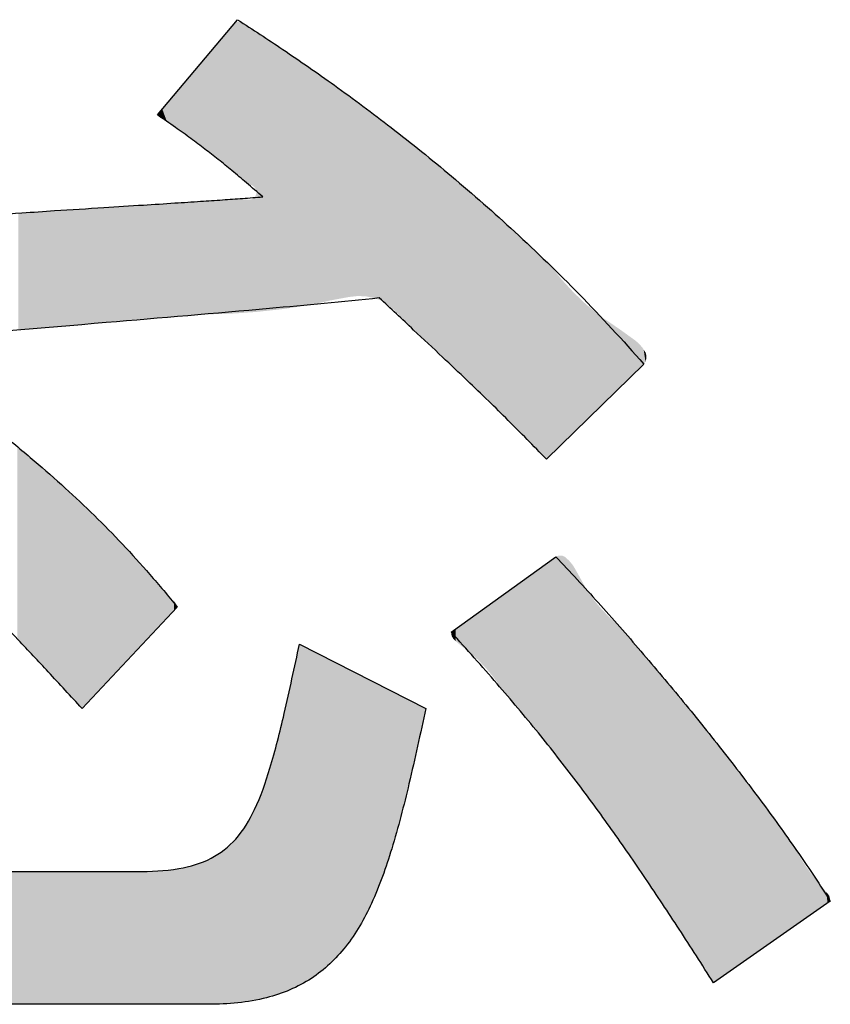
# Model space of a CAD drawing. Extents: x -424 to 186, y -4 to 301.
# Drawn here: x -268 to -267, y 240 to 241 of the extents above; entities that cross this region are included whole.
import ezdxf

# ---------------------------------------------------------------- set-up
doc = ezdxf.new("R2010")
doc.units = 0
doc.layers.add('PV', color=7, linetype='CONTINUOUS')

msp = doc.modelspace()

# ---------------------------------------------------------------- linework, layer by layer
at = {"layer": 'PV', "color": 7, "linetype": 'Continuous'}
for p, q in [((-267.7827, 241.1147), (-267.6839, 241.2323)), ((-267.1818, 240.8069), (-267.3021, 240.6893)), ((-267.4198, 240.4756), (-267.2904, 240.569)), ((-267.7585, 240.5068), (-267.8762, 240.3815)), ((-267.6074, 240.4611), (-267.4512, 240.3815)), ((-268.1959, 240.18), (-267.809, 240.18)), ((-266.9512, 240.1436), (-267.0956, 240.0427)), ((-267.7199, 240.0161), (-268.2898, 240.0161))]:
    msp.add_line(p, q, dxfattribs=at)
for points, start_tangent, end_tangent in [([(-267.6839, 241.2323), (-267.628, 241.1956), (-267.5642, 241.1513), (-267.4941, 241.0992), (-267.4193, 241.0389), (-267.3413, 240.9703), (-267.2616, 240.8931), (-267.1818, 240.8069)], (0.841508, -0.540245), (0.658088, -0.752941)), ([(-267.6527, 241.0134), (-267.6729, 241.0308), (-267.6909, 241.0459), (-267.7077, 241.0596), (-267.7243, 241.0725), (-267.7416, 241.0855), (-267.7608, 241.0993), (-267.7827, 241.1147)], (-0.754872, 0.655872), (-0.820529, 0.571605)), ([(-267.9101, 240.9965), (-267.8491, 241.0003), (-267.8004, 241.0034), (-267.7614, 241.0059), (-267.7296, 241.008), (-267.7025, 241.0098), (-267.6777, 241.0116), (-267.6527, 241.0134)], (0.998042, 0.062541), (0.997193, 0.074875)), ([(-268.352, 240.9704), (-268.3088, 240.9724), (-268.2447, 240.9759), (-268.1683, 240.9803), (-268.0881, 240.9851), (-268.0127, 240.9897), (-267.9505, 240.9937), (-267.9101, 240.9965)], (0.99937, 0.035481), (0.99734, 0.072895)), ([(-267.5088, 240.8886), (-267.6446, 240.8755), (-267.8463, 240.8581), (-268.0872, 240.8384), (-268.3404, 240.8181), (-268.579, 240.7993), (-268.7761, 240.7838), (-268.9049, 240.7734)], (-0.994043, -0.108988), (-0.996595, -0.082448)), ([(-267.3021, 240.6893), (-267.3261, 240.7139), (-267.3494, 240.7374), (-267.3735, 240.7612), (-267.4001, 240.7867), (-267.4305, 240.8155), (-267.4663, 240.849), (-267.5088, 240.8886)], (-0.693307, 0.720642), (-0.733142, 0.680076)), ([(-268.0207, 240.7565), (-267.9761, 240.7213), (-267.9352, 240.6874), (-267.897, 240.6538), (-267.8609, 240.6198), (-267.8263, 240.5845), (-267.7924, 240.5471), (-267.7585, 240.5068)], (0.790324, -0.612689), (0.629669, -0.776864)), ([(-267.8762, 240.3815), (-267.9179, 240.4267), (-267.9551, 240.4664), (-267.9894, 240.5021), (-268.0221, 240.5354), (-268.0548, 240.5678), (-268.089, 240.601), (-268.1261, 240.6364)], (-0.676151, 0.736763), (-0.72578, 0.687927)), ([(-267.2904, 240.569), (-267.2381, 240.5123), (-267.1853, 240.4522), (-267.1329, 240.3898), (-267.0822, 240.3266), (-267.0342, 240.2636), (-266.9902, 240.2022), (-266.9512, 240.1436)], (0.686762, -0.726882), (0.536961, -0.843607)), ([(-267.0956, 240.0427), (-267.138, 240.1087), (-267.1795, 240.1714), (-267.2215, 240.232), (-267.2653, 240.2915), (-267.3121, 240.3512), (-267.3632, 240.4121), (-267.4198, 240.4756)], (-0.535523, 0.844521), (-0.676904, 0.736071)), ([(-267.809, 240.18), (-267.7565, 240.1838), (-267.7165, 240.1966), (-267.6862, 240.2202), (-267.6629, 240.2566), (-267.6439, 240.3076), (-267.6263, 240.3751), (-267.6074, 240.4611)], (1, 0), (0.208788, 0.977961)), ([(-267.4512, 240.3815), (-267.472, 240.2886), (-267.4934, 240.2081), (-267.5184, 240.1407), (-267.5504, 240.0872), (-267.5926, 240.0481), (-267.648, 240.0242), (-267.7199, 240.0161)], (-0.21341, -0.976963), (-1, 0))]:
    msp.add_spline(points, degree=3, dxfattribs=dict(at, start_tangent=start_tangent, end_tangent=end_tangent))
for points in [[(-267.6938, 241.0483), (-267.6993, 241.2133), (-267.6938, 241.2206)], [(-267.6936, 241.0481), (-267.6938, 241.2206), (-267.6936, 241.2208)], [(-267.6938, 241.0483), (-267.6938, 241.2206), (-267.6936, 241.0481)], [(-267.6917, 241.0465), (-267.6936, 241.2208), (-267.6917, 241.2243)], [(-267.6936, 241.0481), (-267.6936, 241.2208), (-267.6917, 241.0465)], [(-267.6916, 241.0465), (-267.6917, 241.2243), (-267.6916, 241.2245)], [(-267.6917, 241.0465), (-267.6917, 241.2243), (-267.6916, 241.0465)], [(-267.6891, 241.0444), (-267.6916, 241.2245), (-267.6891, 241.2274)], [(-267.6916, 241.0465), (-267.6916, 241.2245), (-267.6891, 241.0444)], [(-267.6859, 241.0415), (-267.6891, 241.2274), (-267.6859, 241.23)], [(-267.6891, 241.0444), (-267.6891, 241.2274), (-267.6891, 241.0444)], [(-267.6891, 241.0444), (-267.6891, 241.2274), (-267.6891, 241.2274)], [(-267.6891, 241.0444), (-267.6891, 241.2274), (-267.6859, 241.0415)], [(-267.6859, 241.0415), (-267.6859, 241.23), (-267.6825, 241.0383)], [(-267.6825, 241.0383), (-267.6859, 241.23), (-267.6825, 241.2297)], [(-267.6825, 241.0383), (-267.6825, 241.2297), (-267.682, 241.0379)], [(-267.682, 241.0379), (-267.6825, 241.2297), (-267.682, 241.2297)], [(-267.682, 241.0379), (-267.682, 241.2297), (-267.6818, 241.0378)], [(-267.6818, 241.0378), (-267.682, 241.2297), (-267.6818, 241.2297)], [(-267.6818, 241.0378), (-267.6818, 241.2297), (-267.6779, 241.0348)], [(-267.6779, 241.0348), (-267.6818, 241.2297), (-267.6779, 241.2284)], [(-267.6779, 241.0348), (-267.6779, 241.2284), (-267.6753, 241.0329)], [(-267.6753, 241.0329), (-267.6779, 241.2284), (-267.6753, 241.2268)], [(-267.6753, 241.0329), (-267.6753, 241.2268), (-267.6745, 241.0324)], [(-267.6745, 241.0324), (-267.6753, 241.2268), (-267.6745, 241.2262)], [(-267.6745, 241.0324), (-267.6745, 241.2262), (-267.6715, 241.0307)], [(-267.6715, 241.0307), (-267.6745, 241.2262), (-267.6715, 241.2244)], [(-267.6715, 241.0307), (-267.6715, 241.2244), (-267.6685, 241.029)], [(-267.6685, 241.029), (-267.6715, 241.2244), (-267.6685, 241.2225)], [(-267.6685, 241.029), (-267.6685, 241.2225), (-267.6656, 241.0274)], [(-267.6656, 241.0274), (-267.6685, 241.2225), (-267.6656, 241.2206)], [(-267.6656, 241.0274), (-267.6656, 241.2206), (-267.6656, 241.0273)], [(-267.6656, 241.0273), (-267.6656, 241.2206), (-267.6656, 241.2206)], [(-267.6656, 241.0273), (-267.6656, 241.2206), (-267.6631, 241.0255)], [(-267.6631, 241.0255), (-267.6656, 241.2206), (-267.6631, 241.2191)], [(-267.7021, 241.0551), (-267.7057, 241.2064), (-267.7021, 241.2103)], [(-267.701, 241.0542), (-267.7021, 241.2103), (-267.701, 241.2114)], [(-267.7021, 241.0551), (-267.7021, 241.2103), (-267.701, 241.0542)], [(-267.6993, 241.0528), (-267.701, 241.2114), (-267.6993, 241.2133)], [(-267.701, 241.0542), (-267.701, 241.2114), (-267.6993, 241.0528)], [(-267.6993, 241.0528), (-267.6993, 241.2133), (-267.6938, 241.0483)], [(-267.6631, 241.0255), (-267.6631, 241.2191), (-267.6631, 241.0255)], [(-267.6631, 241.0255), (-267.6631, 241.2191), (-267.6631, 241.219)], [(-267.6631, 241.0255), (-267.6631, 241.219), (-267.6613, 241.023)], [(-267.6613, 241.023), (-267.6631, 241.219), (-267.6613, 241.2179)], [(-267.6613, 241.023), (-267.6613, 241.2179), (-267.661, 241.0221)], [(-267.661, 241.0221), (-267.6613, 241.2179), (-267.661, 241.2177)], [(-267.661, 241.0221), (-267.661, 241.2177), (-267.6603, 241.02)], [(-267.6603, 241.02), (-267.661, 241.2177), (-267.6603, 241.2173)], [(-267.6603, 240.8713), (-267.6603, 241.2173), (-267.6598, 240.8714)], [(-267.6598, 240.8714), (-267.6603, 241.2173), (-267.6598, 241.217)], [(-267.6598, 240.8714), (-267.6598, 241.217), (-267.6525, 240.8722)], [(-267.6525, 240.8722), (-267.6598, 241.217), (-267.6525, 241.2124)], [(-267.6525, 240.8722), (-267.6525, 241.2124), (-267.6311, 240.8745)], [(-267.6311, 240.8745), (-267.6525, 241.2124), (-267.6311, 241.1977)], [(-267.7057, 241.0579), (-267.7148, 241.1955), (-267.7057, 241.2064)], [(-267.7057, 241.0579), (-267.7057, 241.2064), (-267.7021, 241.0551)], [(-267.6311, 240.8745), (-267.6311, 241.1977), (-267.6259, 240.8751)], [(-267.6259, 240.8751), (-267.6311, 241.1977), (-267.6259, 241.1941)], [(-267.7213, 241.0702), (-267.7277, 241.1803), (-267.7213, 241.1878)], [(-267.7206, 241.0696), (-267.7213, 241.1878), (-267.7206, 241.1887)], [(-267.7213, 241.0702), (-267.7213, 241.1878), (-267.7206, 241.0696)], [(-267.7148, 241.0652), (-267.7206, 241.1887), (-267.7148, 241.1955)], [(-267.7206, 241.0696), (-267.7206, 241.1887), (-267.7148, 241.0652)], [(-267.7148, 241.0652), (-267.7148, 241.1955), (-267.7057, 241.0579)], [(-267.6259, 240.8751), (-267.6259, 241.1941), (-267.5923, 240.8803)], [(-267.5923, 240.8803), (-267.6259, 241.1941), (-267.5923, 241.171)], [(-267.7278, 241.0752), (-267.7367, 241.1695), (-267.7278, 241.1801)], [(-267.7277, 241.0751), (-267.7278, 241.1801), (-267.7277, 241.1803)], [(-267.7278, 241.0752), (-267.7278, 241.1801), (-267.7277, 241.0751)], [(-267.7277, 241.0751), (-267.7277, 241.1803), (-267.7213, 241.0702)], [(-267.744, 241.0872), (-267.7525, 241.1507), (-267.744, 241.1608)], [(-267.7411, 241.085), (-267.744, 241.1608), (-267.7411, 241.1643)], [(-267.744, 241.0872), (-267.744, 241.1608), (-267.7411, 241.085)], [(-267.7367, 241.0818), (-267.7411, 241.1643), (-267.7367, 241.1695)], [(-267.7411, 241.085), (-267.7411, 241.1643), (-267.7367, 241.0818)], [(-267.7367, 241.0818), (-267.7367, 241.1695), (-267.7278, 241.0752)], [(-267.5923, 240.8803), (-267.5923, 241.171), (-267.583, 240.8824)], [(-267.583, 240.8824), (-267.5923, 241.171), (-267.583, 241.1646)], [(-267.583, 240.8824), (-267.583, 241.1646), (-267.5692, 240.8855)], [(-267.5692, 240.8855), (-267.583, 241.1646), (-267.5692, 241.1548)], [(-267.7525, 241.0933), (-267.7555, 241.1471), (-267.7525, 241.1507)], [(-267.7525, 241.0933), (-267.7525, 241.1507), (-267.744, 241.0872)], [(-267.5692, 240.8855), (-267.5692, 241.1548), (-267.5569, 240.8878)], [(-267.5569, 240.8878), (-267.5692, 241.1548), (-267.5569, 241.1461)], [(-267.7632, 241.1015), (-267.7664, 241.1342), (-267.7632, 241.138)], [(-267.7555, 241.0955), (-267.7632, 241.138), (-267.7555, 241.1471)], [(-267.7632, 241.1015), (-267.7632, 241.138), (-267.7555, 241.0955)], [(-267.7555, 241.0955), (-267.7555, 241.1471), (-267.7525, 241.0933)], [(-267.5569, 240.8878), (-267.5569, 241.1461), (-267.5459, 240.8898)], [(-267.5459, 240.8898), (-267.5569, 241.1461), (-267.5459, 241.138)], [(-267.5459, 240.8898), (-267.5459, 241.138), (-267.5354, 240.891)], [(-267.5354, 240.891), (-267.5459, 241.138), (-267.5354, 241.1303)], [(-267.7714, 241.1068), (-267.7769, 241.1217), (-267.7714, 241.1276)], [(-267.7713, 241.1067), (-267.7714, 241.1276), (-267.7713, 241.1277)], [(-267.7714, 241.1068), (-267.7714, 241.1276), (-267.7713, 241.1067)], [(-267.7702, 241.106), (-267.7713, 241.1277), (-267.7702, 241.1292)], [(-267.7713, 241.1067), (-267.7713, 241.1277), (-267.7702, 241.106)], [(-267.7664, 241.1036), (-267.7702, 241.1292), (-267.7664, 241.1342)], [(-267.7702, 241.106), (-267.7702, 241.1292), (-267.7664, 241.1036)], [(-267.7664, 241.1036), (-267.7664, 241.1342), (-267.7632, 241.1015)], [(-267.5354, 240.891), (-267.5354, 241.1303), (-267.531, 240.8908)], [(-267.531, 240.8908), (-267.5354, 241.1303), (-267.531, 241.1271)], [(-267.531, 240.8908), (-267.531, 241.1271), (-267.5249, 240.8905)], [(-267.5249, 240.8905), (-267.531, 241.1271), (-267.5249, 241.1224)], [(-267.7812, 241.1125), (-267.7823, 241.1152), (-267.7812, 241.1169)], [(-267.78, 241.1116), (-267.7812, 241.1169), (-267.78, 241.1188)], [(-267.7812, 241.1125), (-267.7812, 241.1169), (-267.78, 241.1116)], [(-267.7789, 241.1108), (-267.78, 241.1188), (-267.7789, 241.1199)], [(-267.78, 241.1116), (-267.78, 241.1188), (-267.7789, 241.1108)], [(-267.7769, 241.1097), (-267.7789, 241.1199), (-267.7769, 241.1217)], [(-267.7789, 241.1108), (-267.7789, 241.1199), (-267.7769, 241.1097)], [(-267.7769, 241.1097), (-267.7769, 241.1217), (-267.7714, 241.1068)], [(-267.5249, 240.8905), (-267.5249, 241.1224), (-267.5146, 240.8884)], [(-267.5146, 240.8884), (-267.5249, 241.1224), (-267.5146, 241.1147)], [(-267.5146, 240.8884), (-267.5146, 241.1147), (-267.5047, 240.8847)], [(-267.5047, 240.8847), (-267.5146, 241.1147), (-267.5047, 241.1072)], [(-267.5047, 240.8847), (-267.5047, 241.1072), (-267.5032, 240.8836)], [(-267.5032, 240.8836), (-267.5047, 241.1072), (-267.5032, 241.1061)], [(-267.5032, 240.8836), (-267.5032, 241.1061), (-267.4928, 240.8756)], [(-267.4928, 240.8756), (-267.5032, 241.1061), (-267.4928, 241.098)], [(-267.4928, 240.8756), (-267.4928, 241.098), (-267.4818, 240.8654)], [(-267.4818, 240.8654), (-267.4928, 241.098), (-267.4818, 241.0895)], [(-267.4818, 240.8654), (-267.4818, 241.0895), (-267.4757, 240.8585)], [(-267.4757, 240.8585), (-267.4818, 241.0895), (-267.4757, 241.0848)], [(-267.4757, 240.8585), (-267.4757, 241.0848), (-267.4718, 240.8542)], [(-267.4718, 240.8542), (-267.4757, 241.0848), (-267.4718, 241.0817)], [(-267.4718, 240.8542), (-267.4718, 241.0817), (-267.4577, 240.8405)], [(-267.4577, 240.8405), (-267.4718, 241.0817), (-267.4577, 241.0704)], [(-267.4577, 240.8405), (-267.4577, 241.0704), (-267.4465, 240.8304)], [(-267.4465, 240.8304), (-267.4577, 241.0704), (-267.4465, 241.0615)], [(-267.4465, 240.8304), (-267.4465, 241.0615), (-267.4432, 240.8274)], [(-267.4432, 240.8274), (-267.4465, 241.0615), (-267.4432, 241.0587)], [(-267.4432, 240.8274), (-267.4432, 241.0587), (-267.418, 240.8037)], [(-267.418, 240.8037), (-267.4432, 241.0587), (-267.418, 241.0378)], [(-267.418, 240.8037), (-267.418, 241.0378), (-267.4178, 240.8036)], [(-267.4178, 240.8036), (-267.418, 241.0378), (-267.4178, 241.0377)], [(-267.4178, 240.8036), (-267.4178, 241.0377), (-267.3956, 240.7824)], [(-267.3956, 240.7824), (-267.4178, 241.0377), (-267.3956, 241.0183)], [(-267.6613, 240.8713), (-267.6631, 241.0126), (-267.6613, 241.0156)], [(-267.661, 240.8713), (-267.6613, 241.0156), (-267.661, 241.0161)], [(-267.6613, 240.8713), (-267.6613, 241.0156), (-267.661, 240.8713)], [(-267.6603, 240.8713), (-267.661, 241.0161), (-267.6603, 241.02)], [(-267.661, 240.8713), (-267.661, 241.0161), (-267.6603, 240.8713)], [(-267.3956, 240.7824), (-267.3956, 241.0183), (-267.3753, 240.7629)], [(-267.3753, 240.7629), (-267.3956, 241.0183), (-267.3753, 241.0007)], [(-267.801, 240.8628), (-267.8375, 241.001), (-267.801, 241.0033)], [(-267.7837, 240.8643), (-267.801, 241.0033), (-267.7837, 241.0044)], [(-267.801, 240.8628), (-267.801, 241.0033), (-267.7837, 240.8643)], [(-267.7823, 240.8644), (-267.7837, 241.0044), (-267.7823, 241.0045)], [(-267.7837, 240.8643), (-267.7837, 241.0044), (-267.7823, 240.8644)], [(-267.7812, 240.8645), (-267.7823, 241.0045), (-267.7812, 241.0046)], [(-267.7823, 240.8644), (-267.7823, 241.0045), (-267.7812, 240.8645)], [(-267.78, 240.8646), (-267.7812, 241.0046), (-267.78, 241.0047)], [(-267.7812, 240.8645), (-267.7812, 241.0046), (-267.78, 240.8646)], [(-267.78, 240.8646), (-267.78, 241.0047), (-267.7789, 240.8646)], [(-267.7789, 240.8646), (-267.78, 241.0047), (-267.7789, 241.0047)], [(-267.7769, 240.8648), (-267.7789, 241.0047), (-267.7769, 241.0049)], [(-267.7789, 240.8646), (-267.7789, 241.0047), (-267.7769, 240.8648)], [(-267.7714, 240.8652), (-267.7769, 241.0049), (-267.7714, 241.0052)], [(-267.7769, 240.8648), (-267.7769, 241.0049), (-267.7714, 240.8652)], [(-267.7714, 240.8652), (-267.7714, 241.0052), (-267.7713, 240.8652)], [(-267.7713, 240.8652), (-267.7714, 241.0052), (-267.7713, 241.0052)], [(-267.7702, 240.8652), (-267.7713, 241.0052), (-267.7702, 241.0053)], [(-267.7713, 240.8652), (-267.7713, 241.0052), (-267.7702, 240.8652)], [(-267.7664, 240.8655), (-267.7702, 241.0053), (-267.7664, 241.0055)], [(-267.7702, 240.8652), (-267.7702, 241.0053), (-267.7664, 240.8655)], [(-267.7632, 240.8657), (-267.7664, 241.0055), (-267.7632, 241.0058)], [(-267.7664, 240.8655), (-267.7664, 241.0055), (-267.7632, 240.8657)], [(-267.7555, 240.8663), (-267.7632, 241.0058), (-267.7555, 241.0063)], [(-267.7632, 240.8657), (-267.7632, 241.0058), (-267.7555, 240.8663)], [(-267.7525, 240.8665), (-267.7555, 241.0063), (-267.7525, 241.0064)], [(-267.7555, 240.8663), (-267.7555, 241.0063), (-267.7525, 240.8665)], [(-267.744, 240.8671), (-267.7525, 241.0064), (-267.744, 241.007)], [(-267.7525, 240.8665), (-267.7525, 241.0064), (-267.744, 240.8671)], [(-267.7411, 240.8673), (-267.744, 241.007), (-267.7411, 241.0072)], [(-267.744, 240.8671), (-267.744, 241.007), (-267.7411, 240.8673)], [(-267.7367, 240.8676), (-267.7411, 241.0072), (-267.7367, 241.0075)], [(-267.7411, 240.8673), (-267.7411, 241.0072), (-267.7367, 240.8676)], [(-267.7278, 240.8682), (-267.7367, 241.0075), (-267.7278, 241.0081)], [(-267.7367, 240.8676), (-267.7367, 241.0075), (-267.7278, 240.8682)], [(-267.7278, 240.8682), (-267.7278, 241.0081), (-267.7277, 240.8682)], [(-267.7277, 240.8682), (-267.7278, 241.0081), (-267.7277, 241.0081)], [(-267.7213, 240.8684), (-267.7277, 241.0081), (-267.7213, 241.0085)], [(-267.7277, 240.8682), (-267.7277, 241.0081), (-267.7213, 240.8684)], [(-267.7206, 240.8684), (-267.7213, 241.0085), (-267.7206, 241.0086)], [(-267.7213, 240.8684), (-267.7213, 241.0085), (-267.7206, 240.8684)], [(-267.7148, 240.8685), (-267.7206, 241.0086), (-267.7148, 241.009)], [(-267.7206, 240.8684), (-267.7206, 241.0086), (-267.7148, 240.8685)], [(-267.7057, 240.8688), (-267.7148, 241.009), (-267.7057, 241.0096)], [(-267.7148, 240.8685), (-267.7148, 241.009), (-267.7057, 240.8688)], [(-267.7021, 240.8688), (-267.7057, 241.0096), (-267.7021, 241.0098)], [(-267.7057, 240.8688), (-267.7057, 241.0096), (-267.7021, 240.8688)], [(-267.701, 240.8689), (-267.7021, 241.0098), (-267.701, 241.0099)], [(-267.7021, 240.8688), (-267.7021, 241.0098), (-267.701, 240.8689)], [(-267.6993, 240.8689), (-267.701, 241.0099), (-267.6993, 241.0101)], [(-267.701, 240.8689), (-267.701, 241.0099), (-267.6993, 240.8689)], [(-267.6938, 240.8691), (-267.6993, 241.0101), (-267.6938, 241.0108)], [(-267.6993, 240.8689), (-267.6993, 241.0101), (-267.6938, 240.8691)], [(-267.6938, 240.8691), (-267.6938, 241.0108), (-267.6936, 240.8691)], [(-267.6936, 240.8691), (-267.6938, 241.0108), (-267.6936, 241.0108)], [(-267.6917, 240.8692), (-267.6936, 241.0108), (-267.6917, 241.0111)], [(-267.6936, 240.8691), (-267.6936, 241.0108), (-267.6917, 240.8692)], [(-267.6917, 240.8692), (-267.6917, 241.0111), (-267.6916, 240.8692)], [(-267.6916, 240.8692), (-267.6917, 241.0111), (-267.6916, 241.0111)], [(-267.6916, 240.8692), (-267.6916, 241.0111), (-267.6891, 240.8694)], [(-267.6891, 240.8694), (-267.6916, 241.0111), (-267.6891, 241.0111)], [(-267.6859, 240.8696), (-267.6891, 241.0111), (-267.6859, 241.0112)], [(-267.6891, 240.8694), (-267.6891, 241.0111), (-267.6891, 240.8694)], [(-267.6891, 240.8694), (-267.6891, 241.0111), (-267.6891, 241.0111)], [(-267.6891, 240.8694), (-267.6891, 241.0111), (-267.6859, 240.8696)], [(-267.6859, 240.8696), (-267.6859, 241.0112), (-267.6825, 240.8698)], [(-267.6825, 240.8698), (-267.6859, 241.0112), (-267.6825, 241.0112)], [(-267.682, 240.8699), (-267.6825, 241.0112), (-267.682, 241.0113)], [(-267.6825, 240.8698), (-267.6825, 241.0112), (-267.682, 240.8699)], [(-267.682, 240.8699), (-267.682, 241.0113), (-267.6818, 240.8699)], [(-267.6818, 240.8699), (-267.682, 241.0113), (-267.6818, 241.0112)], [(-267.6818, 240.8699), (-267.6818, 241.0112), (-267.6779, 240.8701)], [(-267.6779, 240.8701), (-267.6818, 241.0112), (-267.6779, 241.0108)], [(-267.6779, 240.8701), (-267.6779, 241.0108), (-267.6753, 240.8703)], [(-267.6753, 240.8703), (-267.6779, 241.0108), (-267.6753, 241.0105)], [(-267.6753, 240.8703), (-267.6753, 241.0105), (-267.6745, 240.8704)], [(-267.6745, 240.8704), (-267.6753, 241.0105), (-267.6745, 241.0104)], [(-267.6745, 240.8704), (-267.6745, 241.0104), (-267.6715, 240.8706)], [(-267.6715, 240.8706), (-267.6745, 241.0104), (-267.6715, 241.01)], [(-267.6685, 240.8708), (-267.6715, 241.01), (-267.6685, 241.0101)], [(-267.6715, 240.8706), (-267.6715, 241.01), (-267.6685, 240.8708)], [(-267.6656, 240.871), (-267.6685, 241.0101), (-267.6656, 241.0109)], [(-267.6685, 240.8708), (-267.6685, 241.0101), (-267.6656, 240.871)], [(-267.6631, 240.8711), (-267.6656, 241.011), (-267.6631, 241.0126)], [(-267.6656, 240.871), (-267.6656, 241.0109), (-267.6656, 241.011)], [(-267.6656, 240.871), (-267.6656, 241.011), (-267.6631, 240.8711)], [(-267.6656, 240.871), (-267.6656, 241.0109), (-267.6656, 240.871)], [(-267.6631, 240.8711), (-267.6631, 241.0126), (-267.6631, 240.8711)], [(-267.6631, 240.8711), (-267.6631, 241.0126), (-267.6631, 241.0126)], [(-267.6631, 240.8711), (-267.6631, 241.0126), (-267.6613, 240.8713)], [(-267.92, 240.852), (-267.955, 240.9934), (-267.92, 240.9958)], [(-267.955, 240.849), (-267.955, 240.9934), (-267.92, 240.852)], [(-267.8952, 240.8541), (-267.92, 240.9958), (-267.8952, 240.9974)], [(-267.92, 240.852), (-267.92, 240.9958), (-267.8952, 240.8541)], [(-267.8809, 240.8555), (-267.8952, 240.9974), (-267.8809, 240.9983)], [(-267.8952, 240.8541), (-267.8952, 240.9974), (-267.8809, 240.8555)], [(-267.8395, 240.8596), (-267.8809, 240.9983), (-267.8395, 241.0009)], [(-267.8809, 240.8555), (-267.8809, 240.9983), (-267.8395, 240.8596)], [(-267.8375, 240.8598), (-267.8395, 241.0009), (-267.8375, 241.001)], [(-267.8395, 240.8596), (-267.8395, 241.0009), (-267.8375, 240.8598)], [(-267.8375, 240.8598), (-267.8375, 241.001), (-267.801, 240.8628)], [(-267.3753, 240.7629), (-267.3753, 241.0007), (-267.3581, 240.746)], [(-267.3581, 240.746), (-267.3753, 241.0007), (-267.3581, 240.9856)], [(-267.3581, 240.746), (-267.3581, 240.9856), (-267.3565, 240.7445)], [(-267.3565, 240.7445), (-267.3581, 240.9856), (-267.3565, 240.9843)], [(-267.3565, 240.7445), (-267.3565, 240.9843), (-267.3385, 240.7265)], [(-267.3385, 240.7265), (-267.3565, 240.9843), (-267.3385, 240.9687)], [(-267.3385, 240.7265), (-267.3385, 240.9687), (-267.3371, 240.7251)], [(-267.3371, 240.7251), (-267.3385, 240.9687), (-267.3371, 240.9674)], [(-267.3371, 240.7251), (-267.3371, 240.9674), (-267.3206, 240.7084)], [(-267.3206, 240.7084), (-267.3371, 240.9674), (-267.3206, 240.952)], [(-267.3206, 240.7084), (-267.3206, 240.952), (-267.3167, 240.7044)], [(-267.3167, 240.7044), (-267.3206, 240.952), (-267.3167, 240.9483)], [(-267.3167, 240.7044), (-267.3167, 240.9483), (-267.3021, 240.6893)], [(-267.3021, 240.6893), (-267.3167, 240.9483), (-267.3021, 240.9336)], [(-267.3021, 240.6893), (-267.3021, 240.9336), (-267.2981, 240.6932)], [(-267.2981, 240.6932), (-267.3021, 240.9336), (-267.2981, 240.9295)], [(-267.2981, 240.6932), (-267.2981, 240.9295), (-267.2972, 240.6942)], [(-267.2972, 240.6942), (-267.2981, 240.9295), (-267.2972, 240.9286)], [(-267.2972, 240.6942), (-267.2972, 240.9286), (-267.2873, 240.7038)], [(-267.2873, 240.7038), (-267.2972, 240.9286), (-267.2873, 240.9164)], [(-267.2873, 240.7038), (-267.2873, 240.9164), (-267.2834, 240.7076)], [(-267.2834, 240.7076), (-267.2873, 240.9164), (-267.2834, 240.9115)], [(-267.2834, 240.7076), (-267.2834, 240.9115), (-267.2716, 240.7191)], [(-267.2716, 240.7191), (-267.2834, 240.9115), (-267.2716, 240.8988)], [(-267.2716, 240.7191), (-267.2716, 240.8988), (-267.2685, 240.7222)], [(-267.2685, 240.7222), (-267.2716, 240.8988), (-267.2685, 240.8954)], [(-267.2685, 240.7222), (-267.2685, 240.8954), (-267.253, 240.7373)], [(-267.253, 240.7373), (-267.2685, 240.8954), (-267.253, 240.8806)], [(-267.253, 240.7373), (-267.253, 240.8806), (-267.2526, 240.7377)], [(-267.2526, 240.7377), (-267.253, 240.8806), (-267.2526, 240.8803)], [(-267.2526, 240.7377), (-267.2526, 240.8803), (-267.2358, 240.7542)], [(-267.2358, 240.7542), (-267.2526, 240.8803), (-267.2358, 240.8663)], [(-267.2358, 240.7542), (-267.2358, 240.8663), (-267.2333, 240.7566)], [(-267.2333, 240.7566), (-267.2358, 240.8663), (-267.2333, 240.8646)], [(-267.2333, 240.7566), (-267.2333, 240.8646), (-267.2144, 240.7751)], [(-267.2144, 240.7751), (-267.2333, 240.8646), (-267.2144, 240.8519)], [(-267.2144, 240.7751), (-267.2144, 240.8519), (-267.2139, 240.7756)], [(-267.2139, 240.7756), (-267.2144, 240.8519), (-267.2139, 240.8516)], [(-267.2139, 240.7756), (-267.2139, 240.8516), (-267.1983, 240.7908)], [(-267.1983, 240.7908), (-267.2139, 240.8516), (-267.1983, 240.8404)], [(-267.1983, 240.7908), (-267.1983, 240.8404), (-267.1924, 240.7966)], [(-267.1924, 240.7966), (-267.1983, 240.8404), (-267.1924, 240.8362)], [(-267.1924, 240.7966), (-267.1924, 240.8362), (-267.1875, 240.8014)], [(-267.1875, 240.8014), (-267.1924, 240.8362), (-267.1875, 240.8319)], [(-267.1875, 240.8014), (-267.1875, 240.8319), (-267.1868, 240.802)], [(-267.1868, 240.802), (-267.1875, 240.8319), (-267.1868, 240.8311)], [(-267.1868, 240.802), (-267.1868, 240.8311), (-267.1832, 240.8056)], [(-267.1832, 240.8056), (-267.1868, 240.8311), (-267.1832, 240.8269)], [(-267.1832, 240.8056), (-267.1832, 240.8269), (-267.1819, 240.8069)], [(-267.1819, 240.8069), (-267.1832, 240.8269), (-267.1819, 240.8248)], [(-267.1819, 240.8069), (-267.1819, 240.8248), (-267.1797, 240.81)], [(-267.1797, 240.81), (-267.1819, 240.8248), (-267.1797, 240.8213)], [(-267.1797, 240.81), (-267.1797, 240.8213), (-267.1796, 240.8101)], [(-267.1796, 240.8101), (-267.1797, 240.8213), (-267.1796, 240.8213)], [(-267.1796, 240.8101), (-267.1796, 240.8213), (-267.1785, 240.8137)], [(-267.1785, 240.8137), (-267.1796, 240.8213), (-267.1785, 240.8176)], [(-267.1785, 240.8137), (-267.1785, 240.8176), (-267.1785, 240.8176)], [(-267.9563, 240.4676), (-267.9563, 240.7051), (-267.9413, 240.4517)], [(-267.9413, 240.4517), (-267.9563, 240.7051), (-267.9413, 240.6931)], [(-267.9413, 240.4517), (-267.9413, 240.6931), (-267.936, 240.4461)], [(-267.936, 240.4461), (-267.9413, 240.6931), (-267.936, 240.6883)], [(-267.936, 240.4461), (-267.936, 240.6883), (-267.9269, 240.4363)], [(-267.9269, 240.4363), (-267.936, 240.6883), (-267.9269, 240.6803)], [(-267.9269, 240.4363), (-267.9269, 240.6803), (-267.9074, 240.4154)], [(-267.9074, 240.4154), (-267.9269, 240.6803), (-267.9074, 240.6631)], [(-267.9074, 240.4154), (-267.9074, 240.6631), (-267.8989, 240.4062)], [(-267.8989, 240.4062), (-267.9074, 240.6631), (-267.8989, 240.6556)], [(-267.8989, 240.4062), (-267.8989, 240.6556), (-267.8762, 240.3815)], [(-267.8762, 240.3815), (-267.8989, 240.6556), (-267.8762, 240.6344)], [(-267.8762, 240.3815), (-267.8762, 240.6344), (-267.8725, 240.3854)], [(-267.8725, 240.3854), (-267.8762, 240.6344), (-267.8725, 240.631)], [(-267.8725, 240.3854), (-267.8725, 240.631), (-267.8721, 240.3858)], [(-267.8721, 240.3858), (-267.8725, 240.631), (-267.8721, 240.6306)], [(-267.8721, 240.3858), (-267.8721, 240.6306), (-267.8627, 240.3958)], [(-267.8627, 240.3958), (-267.8721, 240.6306), (-267.8627, 240.6213)], [(-267.8627, 240.3958), (-267.8627, 240.6213), (-267.8484, 240.4111)], [(-267.8484, 240.4111), (-267.8627, 240.6213), (-267.8484, 240.6072)], [(-267.8484, 240.4111), (-267.8484, 240.6072), (-267.8462, 240.4134)], [(-267.8462, 240.4134), (-267.8484, 240.6072), (-267.8462, 240.6051)], [(-267.8462, 240.4134), (-267.8462, 240.6051), (-267.8312, 240.4294)], [(-267.8312, 240.4294), (-267.8462, 240.6051), (-267.8312, 240.5894)], [(-267.8312, 240.4294), (-267.8312, 240.5894), (-267.8209, 240.4403)], [(-267.8209, 240.4403), (-267.8312, 240.5894), (-267.8209, 240.5788)], [(-267.8209, 240.4403), (-267.8209, 240.5788), (-267.8127, 240.4491)], [(-267.8127, 240.4491), (-267.8209, 240.5788), (-267.8127, 240.57)], [(-267.8127, 240.4491), (-267.8127, 240.57), (-267.8082, 240.4539)], [(-267.8082, 240.4539), (-267.8127, 240.57), (-267.8082, 240.5652)], [(-267.8082, 240.4539), (-267.8082, 240.5652), (-267.796, 240.4669)], [(-267.796, 240.4669), (-267.8082, 240.5652), (-267.796, 240.5512)], [(-267.2944, 240.3291), (-267.302, 240.5606), (-267.2944, 240.5661)], [(-267.2904, 240.324), (-267.2944, 240.5661), (-267.2904, 240.569)], [(-267.2944, 240.3291), (-267.2944, 240.5661), (-267.2904, 240.324)], [(-267.2869, 240.3195), (-267.2904, 240.569), (-267.2869, 240.5704)], [(-267.2904, 240.324), (-267.2904, 240.569), (-267.2869, 240.3195)], [(-267.2869, 240.3195), (-267.2869, 240.5704), (-267.2846, 240.3165)], [(-267.2846, 240.3165), (-267.2869, 240.5704), (-267.2846, 240.5704)], [(-267.2846, 240.3165), (-267.2846, 240.5704), (-267.2832, 240.3147)], [(-267.2832, 240.3147), (-267.2846, 240.5704), (-267.2832, 240.5704)], [(-267.2832, 240.3147), (-267.2832, 240.5704), (-267.2797, 240.3102)], [(-267.2797, 240.3102), (-267.2832, 240.5704), (-267.2797, 240.5691)], [(-267.2797, 240.3102), (-267.2797, 240.5691), (-267.2741, 240.3027)], [(-267.2741, 240.3027), (-267.2797, 240.5691), (-267.2741, 240.5641)], [(-267.2741, 240.3027), (-267.2741, 240.5641), (-267.2693, 240.2964)], [(-267.2693, 240.2964), (-267.2741, 240.5641), (-267.2693, 240.5583)], [(-267.3052, 240.3427), (-267.3198, 240.5477), (-267.3052, 240.5583)], [(-267.302, 240.3388), (-267.3052, 240.5583), (-267.302, 240.5606)], [(-267.3052, 240.3427), (-267.3052, 240.5583), (-267.302, 240.3388)], [(-267.302, 240.3388), (-267.302, 240.5606), (-267.2944, 240.3291)], [(-267.2693, 240.2964), (-267.2693, 240.5583), (-267.2655, 240.2914)], [(-267.2655, 240.2914), (-267.2693, 240.5583), (-267.2655, 240.5519)], [(-267.2655, 240.2914), (-267.2655, 240.5519), (-267.252, 240.2737)], [(-267.252, 240.2737), (-267.2655, 240.5519), (-267.252, 240.5276)], [(-267.796, 240.4669), (-267.796, 240.5512), (-267.7947, 240.4683)], [(-267.7947, 240.4683), (-267.796, 240.5512), (-267.7947, 240.5495)], [(-267.7947, 240.4683), (-267.7947, 240.5495), (-267.7842, 240.4795)], [(-267.7842, 240.4795), (-267.7947, 240.5495), (-267.7842, 240.5361)], [(-267.3209, 240.3619), (-267.339, 240.5339), (-267.3209, 240.5469)], [(-267.3198, 240.3607), (-267.3209, 240.5469), (-267.3198, 240.5477)], [(-267.3209, 240.3619), (-267.3209, 240.5469), (-267.3198, 240.3607)], [(-267.3198, 240.3607), (-267.3198, 240.5477), (-267.3052, 240.3427)], [(-267.7842, 240.4795), (-267.7842, 240.5361), (-267.7787, 240.4853)], [(-267.7787, 240.4853), (-267.7842, 240.5361), (-267.7787, 240.5302)], [(-267.7787, 240.4853), (-267.7787, 240.5302), (-267.7728, 240.4921)], [(-267.7728, 240.4921), (-267.7787, 240.5302), (-267.7728, 240.5239)], [(-267.3399, 240.3839), (-267.3575, 240.5205), (-267.3399, 240.5333)], [(-267.339, 240.3829), (-267.3399, 240.5333), (-267.339, 240.5339)], [(-267.3399, 240.3839), (-267.3399, 240.5333), (-267.339, 240.3829)], [(-267.339, 240.3829), (-267.339, 240.5339), (-267.3209, 240.3619)], [(-267.252, 240.2737), (-267.252, 240.5276), (-267.2512, 240.2727)], [(-267.2512, 240.2727), (-267.252, 240.5276), (-267.2512, 240.5266)], [(-267.7728, 240.4921), (-267.7728, 240.5239), (-267.7711, 240.4938)], [(-267.7711, 240.4938), (-267.7728, 240.5239), (-267.7711, 240.522)], [(-267.7711, 240.4938), (-267.7711, 240.522), (-267.7664, 240.4984)], [(-267.7664, 240.4984), (-267.7711, 240.522), (-267.7664, 240.5176)], [(-267.7664, 240.4984), (-267.7664, 240.5176), (-267.7625, 240.5017)], [(-267.7625, 240.5017), (-267.7664, 240.5176), (-267.7625, 240.5139)], [(-267.3602, 240.4095), (-267.3663, 240.5142), (-267.3602, 240.5186)], [(-267.3575, 240.4056), (-267.3602, 240.5186), (-267.3575, 240.5205)], [(-267.3602, 240.4095), (-267.3602, 240.5186), (-267.3575, 240.4056)], [(-267.3575, 240.4056), (-267.3575, 240.5205), (-267.3399, 240.3839)], [(-267.2512, 240.2727), (-267.2512, 240.5266), (-267.2435, 240.262)], [(-267.2435, 240.262), (-267.2512, 240.5266), (-267.2435, 240.5157)], [(-267.2435, 240.262), (-267.2435, 240.5157), (-267.2341, 240.2492)], [(-267.2341, 240.2492), (-267.2435, 240.5157), (-267.2341, 240.5045)], [(-267.7625, 240.5017), (-267.7625, 240.5139), (-267.7624, 240.5019)], [(-267.7624, 240.5019), (-267.7625, 240.5139), (-267.7624, 240.5138)], [(-267.7624, 240.5019), (-267.7624, 240.5138), (-267.7605, 240.5044)], [(-267.7605, 240.5044), (-267.7624, 240.5138), (-267.7605, 240.5115)], [(-267.7605, 240.5044), (-267.7605, 240.5115), (-267.7595, 240.5058)], [(-267.7595, 240.5058), (-267.7605, 240.5115), (-267.7595, 240.5087)], [(-267.7595, 240.5058), (-267.7595, 240.5087), (-267.7595, 240.5058)], [(-267.38, 240.4346), (-267.3867, 240.4995), (-267.38, 240.5043)], [(-267.376, 240.4304), (-267.38, 240.5043), (-267.376, 240.5072)], [(-267.38, 240.4346), (-267.38, 240.5043), (-267.376, 240.4304)], [(-267.3663, 240.4184), (-267.376, 240.5072), (-267.3663, 240.5142)], [(-267.376, 240.4304), (-267.376, 240.5072), (-267.3663, 240.4184)], [(-267.3663, 240.4184), (-267.3663, 240.5142), (-267.3602, 240.4095)], [(-267.2341, 240.2492), (-267.2341, 240.5045), (-267.224, 240.2352)], [(-267.224, 240.2352), (-267.2341, 240.5045), (-267.224, 240.4939)], [(-267.3982, 240.4518), (-267.4065, 240.4851), (-267.3982, 240.4911)], [(-267.3976, 240.4513), (-267.3982, 240.4911), (-267.3976, 240.4916)], [(-267.3982, 240.4518), (-267.3982, 240.4911), (-267.3976, 240.4513)], [(-267.3867, 240.4415), (-267.3976, 240.4916), (-267.3867, 240.4995)], [(-267.3976, 240.4513), (-267.3976, 240.4916), (-267.3867, 240.4415)], [(-267.3867, 240.4415), (-267.3867, 240.4995), (-267.38, 240.4346)], [(-267.224, 240.2352), (-267.224, 240.4939), (-267.2193, 240.2288)], [(-267.2193, 240.2288), (-267.224, 240.4939), (-267.2193, 240.4897)], [(-267.4151, 240.4654), (-267.4172, 240.4776), (-267.4151, 240.4794)], [(-267.4145, 240.4648), (-267.4151, 240.4794), (-267.4145, 240.4797)], [(-267.4151, 240.4654), (-267.4151, 240.4794), (-267.4145, 240.4648)], [(-267.4111, 240.462), (-267.4145, 240.4797), (-267.4111, 240.4818)], [(-267.4145, 240.4648), (-267.4145, 240.4797), (-267.4111, 240.462)], [(-267.4065, 240.4581), (-267.4111, 240.4818), (-267.4065, 240.4851)], [(-267.4111, 240.462), (-267.4111, 240.4818), (-267.4065, 240.4581)], [(-267.4065, 240.4581), (-267.4065, 240.4851), (-267.3982, 240.4518)], [(-267.2193, 240.2288), (-267.2193, 240.4897), (-267.2131, 240.2199)], [(-267.2131, 240.2199), (-267.2193, 240.4897), (-267.2131, 240.4842)], [(-267.2131, 240.2199), (-267.2131, 240.4842), (-267.1931, 240.1912)], [(-267.1931, 240.1912), (-267.2131, 240.4842), (-267.1931, 240.4621)], [(-267.4192, 240.4709), (-267.4198, 240.4737), (-267.4192, 240.475)], [(-267.4187, 240.4701), (-267.4192, 240.475), (-267.4187, 240.4763)], [(-267.4192, 240.4709), (-267.4192, 240.475), (-267.4187, 240.4701)], [(-267.4172, 240.4676), (-267.4187, 240.4763), (-267.4172, 240.4776)], [(-267.4187, 240.4701), (-267.4187, 240.4763), (-267.4172, 240.4676)], [(-267.4172, 240.4676), (-267.4172, 240.4776), (-267.4151, 240.4654)], [(-267.6074, 240.0396), (-267.6193, 240.4072), (-267.6074, 240.4611)], [(-267.6074, 240.0396), (-267.6074, 240.4611), (-267.6056, 240.0405)], [(-267.6056, 240.0405), (-267.6074, 240.4611), (-267.6056, 240.4602)], [(-267.6056, 240.0405), (-267.6056, 240.4602), (-267.5926, 240.0481)], [(-267.5926, 240.0481), (-267.6056, 240.4602), (-267.5926, 240.4535)], [(-267.1931, 240.1912), (-267.1931, 240.4621), (-267.1883, 240.1843)], [(-267.1883, 240.1843), (-267.1931, 240.4621), (-267.1883, 240.4563)], [(-267.1883, 240.1843), (-267.1883, 240.4563), (-267.1742, 240.1633)], [(-267.1742, 240.1633), (-267.1883, 240.4563), (-267.1742, 240.4392)], [(-267.5926, 240.0481), (-267.5926, 240.4535), (-267.5809, 240.0566)], [(-267.5809, 240.0566), (-267.5926, 240.4535), (-267.5809, 240.4476)], [(-267.5809, 240.0566), (-267.5809, 240.4476), (-267.5699, 240.066)], [(-267.5699, 240.066), (-267.5809, 240.4476), (-267.5699, 240.442)], [(-267.5699, 240.066), (-267.5699, 240.442), (-267.5598, 240.0762)], [(-267.5598, 240.0762), (-267.5699, 240.442), (-267.5598, 240.4368)], [(-267.5598, 240.0762), (-267.5598, 240.4368), (-267.5504, 240.0872)], [(-267.5504, 240.0872), (-267.5598, 240.4368), (-267.5504, 240.4321)], [(-267.5504, 240.0872), (-267.5504, 240.4321), (-267.5384, 240.1042)], [(-267.5384, 240.1042), (-267.5504, 240.4321), (-267.5384, 240.4259)], [(-267.1742, 240.1633), (-267.1742, 240.4392), (-267.1577, 240.1388)], [(-267.1577, 240.1388), (-267.1742, 240.4392), (-267.1577, 240.4195)], [(-267.5384, 240.1042), (-267.5384, 240.4259), (-267.5277, 240.1221)], [(-267.5277, 240.1221), (-267.5384, 240.4259), (-267.5277, 240.4205)], [(-267.5277, 240.1221), (-267.5277, 240.4205), (-267.5184, 240.1407)], [(-267.5184, 240.1407), (-267.5277, 240.4205), (-267.5184, 240.4158)], [(-267.1577, 240.1388), (-267.1577, 240.4195), (-267.1356, 240.105)], [(-267.1356, 240.105), (-267.1577, 240.4195), (-267.1356, 240.3931)], [(-267.6193, 240.0339), (-267.6263, 240.3751), (-267.6193, 240.4072)], [(-267.6193, 240.0339), (-267.6193, 240.4072), (-267.6074, 240.0396)], [(-267.5184, 240.1407), (-267.5184, 240.4158), (-267.5091, 240.1628)], [(-267.5091, 240.1628), (-267.5184, 240.4158), (-267.5091, 240.411)], [(-267.5091, 240.1628), (-267.5091, 240.411), (-267.5007, 240.1853)], [(-267.5007, 240.1853), (-267.5091, 240.411), (-267.5007, 240.4067)], [(-267.5007, 240.1853), (-267.5007, 240.4067), (-267.4934, 240.2081)], [(-267.4934, 240.2081), (-267.5007, 240.4067), (-267.4934, 240.403)], [(-267.4934, 240.2081), (-267.4934, 240.403), (-267.482, 240.2482)], [(-267.482, 240.2482), (-267.4934, 240.403), (-267.482, 240.3972)], [(-267.482, 240.2482), (-267.482, 240.3972), (-267.472, 240.2886)], [(-267.472, 240.2886), (-267.482, 240.3972), (-267.472, 240.3921)], [(-267.1356, 240.105), (-267.1356, 240.3931), (-267.127, 240.0917)], [(-267.127, 240.0917), (-267.1356, 240.3931), (-267.127, 240.3824)], [(-267.472, 240.2886), (-267.472, 240.3921), (-267.4512, 240.3815)], [(-267.127, 240.0917), (-267.127, 240.3824), (-267.098, 240.0463)], [(-267.098, 240.0463), (-267.127, 240.3824), (-267.098, 240.3466)], [(-267.6263, 240.0312), (-267.6334, 240.3459), (-267.6263, 240.3751)], [(-267.6263, 240.0312), (-267.6263, 240.3751), (-267.6193, 240.0339)], [(-267.6334, 240.0284), (-267.6346, 240.3412), (-267.6334, 240.3459)], [(-267.6334, 240.0284), (-267.6334, 240.3459), (-267.6263, 240.0312)], [(-267.098, 240.0463), (-267.098, 240.3466), (-267.0956, 240.0427)], [(-267.0956, 240.0427), (-267.098, 240.3466), (-267.0956, 240.3436)], [(-267.6346, 240.0281), (-267.6439, 240.3076), (-267.6346, 240.3412)], [(-267.6346, 240.0281), (-267.6346, 240.3412), (-267.6334, 240.0284)], [(-267.0956, 240.0427), (-267.0956, 240.3436), (-267.0912, 240.0458)], [(-267.0912, 240.0458), (-267.0956, 240.3436), (-267.0912, 240.3379)], [(-267.0912, 240.0458), (-267.0912, 240.3379), (-267.0791, 240.0543)], [(-267.0791, 240.0543), (-267.0912, 240.3379), (-267.0791, 240.3224)], [(-267.0791, 240.0543), (-267.0791, 240.3224), (-267.0616, 240.0665)], [(-267.0616, 240.0665), (-267.0791, 240.3224), (-267.0616, 240.2999)], [(-267.6439, 240.0254), (-267.648, 240.2947), (-267.6439, 240.3076)], [(-267.6439, 240.0254), (-267.6439, 240.3076), (-267.6346, 240.0281)], [(-267.0616, 240.0665), (-267.0616, 240.2999), (-267.0615, 240.0665)], [(-267.0615, 240.0665), (-267.0616, 240.2999), (-267.0615, 240.2998)], [(-267.0615, 240.0665), (-267.0615, 240.2998), (-267.0404, 240.0813)], [(-267.0404, 240.0813), (-267.0615, 240.2998), (-267.0404, 240.2716)], [(-267.6494, 240.0239), (-267.6557, 240.2732), (-267.6494, 240.2902)], [(-267.648, 240.0242), (-267.6494, 240.2902), (-267.648, 240.2947)], [(-267.6494, 240.0239), (-267.6494, 240.2902), (-267.648, 240.0242)], [(-267.648, 240.0242), (-267.648, 240.2947), (-267.6439, 240.0254)], [(-267.6557, 240.0226), (-267.6629, 240.2566), (-267.6557, 240.2732)], [(-267.6557, 240.0226), (-267.6557, 240.2732), (-267.6494, 240.0239)], [(-267.0404, 240.0813), (-267.0404, 240.2716), (-267.027, 240.0906)], [(-267.027, 240.0906), (-267.0404, 240.2716), (-267.027, 240.2538)], [(-267.6657, 240.0205), (-267.6695, 240.2437), (-267.6657, 240.2511)], [(-267.6629, 240.021), (-267.6657, 240.2511), (-267.6629, 240.2566)], [(-267.6657, 240.0205), (-267.6657, 240.2511), (-267.6629, 240.021)], [(-267.6629, 240.021), (-267.6629, 240.2566), (-267.6557, 240.0226)], [(-267.027, 240.0906), (-267.027, 240.2538), (-267.0177, 240.0971)], [(-267.0177, 240.0971), (-267.027, 240.2538), (-267.0177, 240.2414)], [(-267.6695, 240.0199), (-267.6773, 240.2316), (-267.6695, 240.2437)], [(-267.6695, 240.0199), (-267.6695, 240.2437), (-267.6657, 240.0205)], [(-267.0177, 240.0971), (-267.0177, 240.2414), (-267.0103, 240.1023)], [(-267.0103, 240.1023), (-267.0177, 240.2414), (-267.0103, 240.2315)], [(-267.6837, 240.0178), (-267.6862, 240.2202), (-267.6837, 240.2234)], [(-267.6773, 240.0188), (-267.6837, 240.2234), (-267.6773, 240.2316)], [(-267.6837, 240.0178), (-267.6837, 240.2234), (-267.6773, 240.0188)], [(-267.6773, 240.0188), (-267.6773, 240.2316), (-267.6695, 240.0199)], [(-267.0103, 240.1023), (-267.0103, 240.2315), (-266.9955, 240.1126)], [(-266.9955, 240.1126), (-267.0103, 240.2315), (-266.9955, 240.2099)], [(-267.6953, 240.0169), (-267.7018, 240.2061), (-267.6953, 240.2111)], [(-267.6862, 240.0176), (-267.6953, 240.2111), (-267.6862, 240.2202)], [(-267.6953, 240.0169), (-267.6953, 240.2111), (-267.6862, 240.0176)], [(-267.6862, 240.0176), (-267.6862, 240.2202), (-267.6837, 240.0178)], [(-267.7055, 240.0163), (-267.7165, 240.1966), (-267.7055, 240.2032)], [(-267.7018, 240.0164), (-267.7055, 240.2032), (-267.7018, 240.2061)], [(-267.7055, 240.0163), (-267.7055, 240.2032), (-267.7018, 240.0164)], [(-267.7018, 240.0164), (-267.7018, 240.2061), (-267.6953, 240.0169)], [(-266.9955, 240.1126), (-266.9955, 240.2099), (-266.9946, 240.1133)], [(-266.9946, 240.1133), (-266.9955, 240.2099), (-266.9946, 240.2085)], [(-266.9946, 240.1133), (-266.9946, 240.2085), (-266.9858, 240.1194)], [(-266.9858, 240.1194), (-266.9946, 240.2085), (-266.9858, 240.1933)], [(-267.7427, 240.0161), (-267.7565, 240.1838), (-267.7427, 240.1867)], [(-267.7293, 240.0161), (-267.7427, 240.1867), (-267.7293, 240.191)], [(-267.7427, 240.0161), (-267.7427, 240.1867), (-267.7293, 240.0161)], [(-267.7199, 240.0161), (-267.7293, 240.191), (-267.7199, 240.1951)], [(-267.7293, 240.0161), (-267.7293, 240.191), (-267.7199, 240.0161)], [(-267.7165, 240.0161), (-267.7199, 240.1951), (-267.7165, 240.1966)], [(-267.7199, 240.0161), (-267.7199, 240.1951), (-267.7165, 240.0161)], [(-267.7165, 240.0161), (-267.7165, 240.1966), (-267.7055, 240.0163)], [(-266.9858, 240.1194), (-266.9858, 240.1933), (-266.9759, 240.1263)], [(-266.9759, 240.1263), (-266.9858, 240.1933), (-266.9759, 240.1787)], [(-268.1959, 240.0161), (-268.1959, 240.18), (-267.809, 240.0161)], [(-267.809, 240.0161), (-268.1959, 240.18), (-267.809, 240.18)], [(-267.7914, 240.0161), (-267.809, 240.18), (-267.7914, 240.1802)], [(-267.809, 240.0161), (-267.809, 240.18), (-267.7914, 240.0161)], [(-267.7739, 240.0161), (-267.7914, 240.1802), (-267.7739, 240.1815)], [(-267.7914, 240.0161), (-267.7914, 240.1802), (-267.7739, 240.0161)], [(-267.7565, 240.0161), (-267.7739, 240.1815), (-267.7565, 240.1838)], [(-267.7739, 240.0161), (-267.7739, 240.1815), (-267.7565, 240.0161)], [(-267.7565, 240.0161), (-267.7565, 240.1838), (-267.7427, 240.0161)], [(-266.9759, 240.1263), (-266.9759, 240.1787), (-266.9758, 240.1264)], [(-266.9758, 240.1264), (-266.9759, 240.1787), (-266.9758, 240.1786)], [(-266.9758, 240.1264), (-266.9758, 240.1786), (-266.9685, 240.1318)], [(-266.9685, 240.1318), (-266.9758, 240.1786), (-266.9685, 240.1694)], [(-266.9685, 240.1318), (-266.9685, 240.1694), (-266.9649, 240.1342)], [(-266.9649, 240.1342), (-266.9685, 240.1694), (-266.9649, 240.1648)], [(-266.9649, 240.1342), (-266.9649, 240.1648), (-266.9608, 240.1368)], [(-266.9608, 240.1368), (-266.9649, 240.1648), (-266.9608, 240.1604)], [(-266.9608, 240.1368), (-266.9608, 240.1604), (-266.9595, 240.1376)], [(-266.9595, 240.1376), (-266.9608, 240.1604), (-266.9595, 240.159)], [(-266.9595, 240.1376), (-266.9595, 240.159), (-266.9563, 240.1394)], [(-266.9563, 240.1394), (-266.9595, 240.159), (-266.9563, 240.1551)], [(-266.9563, 240.1394), (-266.9563, 240.1551), (-266.9545, 240.1409)], [(-266.9545, 240.1409), (-266.9563, 240.1551), (-266.9545, 240.1529)], [(-266.9545, 240.1409), (-266.9545, 240.1529), (-266.9524, 240.1427)], [(-266.9524, 240.1427), (-266.9545, 240.1529), (-266.9524, 240.1499)], [(-266.9524, 240.1427), (-266.9524, 240.1499), (-266.9523, 240.1428)], [(-266.9523, 240.1428), (-266.9524, 240.1499), (-266.9523, 240.1496)], [(-266.9523, 240.1428), (-266.9523, 240.1496), (-266.9516, 240.1464)]]:
    msp.add_solid(points, dxfattribs=at)

doc.saveas('drawing.dxf')
